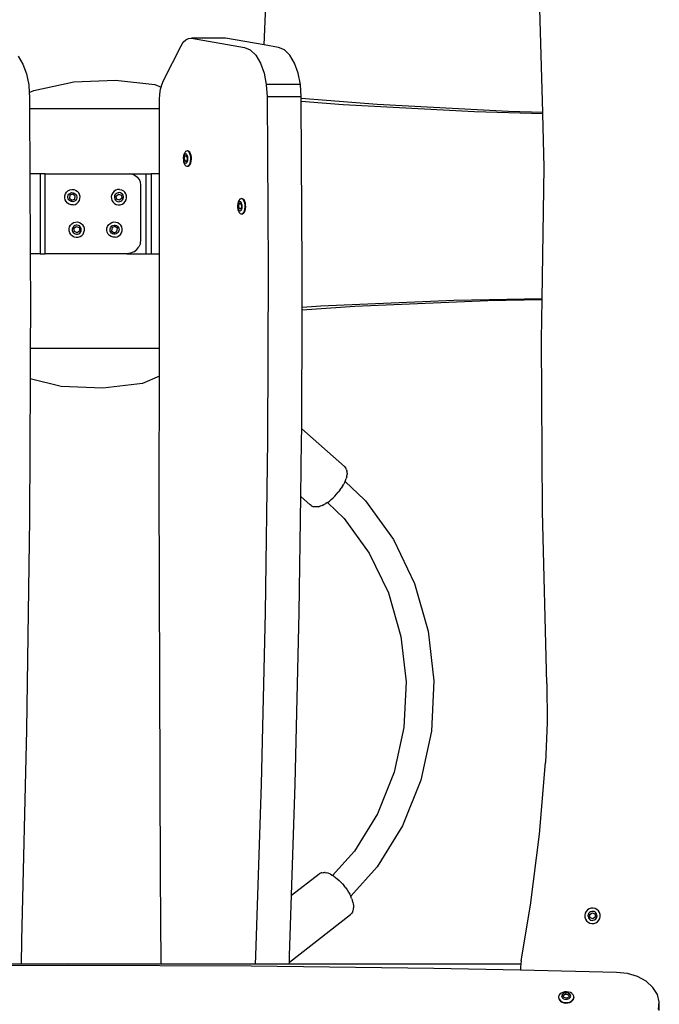
# Model space of a CAD drawing. Units: millimetres. Extents: x -294 to 2153, y 35 to 1218.
# Drawn here: x 2073 to 2109, y 1028 to 1083 of the extents above; entities that cross this region are included whole.
import ezdxf

# ---------------------------------------------------------------- set-up
doc = ezdxf.new("R2010")
doc.units = ezdxf.units.MM
doc.header["$LTSCALE"] = 45
doc.layers.add('VP-SIDE', color=50, linetype='Continuous', plot=False)

# ---------------------------------------------------------------- blocks, each defined once
blk = doc.blocks.new('RB1309_side2')
at = {"color": 0}
for p, q in [((1371.072, 570.785), (1371.238, 574.741)), ((1386.772, 566.964), (1386.59, 573.557)), ((1366.505, 570.94), (1366.649, 571.08)), ((1366.649, 571.08), (1366.804, 571.154)), ((1366.804, 571.154), (1366.964, 571.158)), ((1366.964, 571.158), (1369.953, 570.648)), ((1368.882, 571.158), (1366.964, 571.158)), ((1371.072, 570.785), (1368.882, 571.158)), ((1365.39, 568.769), (1366.379, 570.739)), ((1366.379, 570.739), (1366.505, 570.94)), ((1369.953, 570.648), (1370.287, 570.506)), ((1370.287, 570.506), (1370.595, 570.203)), ((1371.872, 570.648), (1371.072, 570.785)), ((1372.206, 570.506), (1371.872, 570.648)), ((1372.513, 570.203), (1372.206, 570.506)), ((1357.199, 570.15), (1357.462, 569.708)), ((1370.595, 570.203), (1370.857, 569.757)), ((1372.776, 569.757), (1372.513, 570.203)), ((1357.462, 569.708), (1357.663, 569.156)), ((1370.857, 569.757), (1371.059, 569.195)), ((1372.978, 569.195), (1372.776, 569.757)), ((1357.663, 569.156), (1357.791, 568.525)), ((1360.339, 568.711), (1362.69, 568.798)), ((1362.69, 568.798), (1364.911, 568.551)), ((1371.059, 569.195), (1371.188, 568.55)), ((1373.107, 568.55), (1372.978, 569.195)), ((1357.791, 568.525), (1357.821, 568.094)), ((1358.083, 568.209), (1360.339, 568.711)), ((1364.911, 568.551), (1365.261, 568.404)), ((1365.187, 568.003), (1365.229, 568.284)), ((1365.229, 568.284), (1365.261, 568.404)), ((1365.261, 568.404), (1365.298, 568.542)), ((1365.298, 568.542), (1365.39, 568.769)), ((1373.107, 568.55), (1371.188, 568.55)), ((1371.188, 568.55), (1371.238, 567.86)), ((1373.156, 567.86), (1373.107, 568.55)), ((1357.821, 568.094), (1358.083, 568.209)), ((1357.821, 568.094), (1357.838, 567.853)), ((1357.838, 567.853), (1357.841, 567.207)), ((1365.171, 567.207), (1365.172, 567.71)), ((1365.172, 567.71), (1365.187, 568.003)), ((1373.156, 567.86), (1371.238, 567.86)), ((1371.238, 567.86), (1371.298, 558.161)), ((1373.157, 567.761), (1373.156, 567.86)), ((1377.441, 567.422), (1373.157, 567.761)), ((1373.158, 567.609), (1373.157, 567.761)), ((1357.841, 567.207), (1365.171, 567.207)), ((1357.841, 567.207), (1357.856, 563.507)), ((1365.168, 563.507), (1365.171, 567.207)), ((1373.216, 558.161), (1373.158, 567.609)), ((1373.158, 567.609), (1375.523, 567.422)), ((1375.523, 567.422), (1382.924, 567.021)), ((1384.842, 567.021), (1377.441, 567.422)), ((1382.924, 567.021), (1386.774, 566.908)), ((1386.772, 566.964), (1384.842, 567.021)), ((1386.774, 566.908), (1386.772, 566.964)), ((1386.858, 563.861), (1386.774, 566.908)), ((1366.521, 564.523), (1366.509, 564.413)), ((1366.509, 564.413), (1366.511, 564.3)), ((1366.524, 564.462), (1366.517, 564.397)), ((1366.517, 564.397), (1366.519, 564.33)), ((1366.519, 564.33), (1366.528, 564.266)), ((1366.547, 564.623), (1366.521, 564.523)), ((1366.54, 564.521), (1366.524, 564.462)), ((1366.562, 564.57), (1366.54, 564.521)), ((1366.585, 564.706), (1366.547, 564.623)), ((1366.561, 564.437), (1366.629, 564.547)), ((1366.575, 564.262), (1366.561, 564.437)), ((1366.561, 564.437), (1366.579, 564.437)), ((1366.59, 564.605), (1366.562, 564.57)), ((1366.579, 564.437), (1366.641, 564.538)), ((1366.593, 564.262), (1366.579, 564.437)), ((1366.632, 564.766), (1366.585, 564.706)), ((1366.621, 564.625), (1366.59, 564.605)), ((1366.654, 564.628), (1366.621, 564.625)), ((1366.629, 564.547), (1366.641, 564.538)), ((1366.684, 564.8), (1366.632, 564.766)), ((1366.641, 564.538), (1366.709, 564.484)), ((1366.685, 564.613), (1366.654, 564.628)), ((1366.74, 564.804), (1366.684, 564.8)), ((1366.714, 564.582), (1366.685, 564.613)), ((1366.709, 564.484), (1366.723, 564.31)), ((1366.738, 564.536), (1366.714, 564.582)), ((1366.756, 564.48), (1366.738, 564.536)), ((1366.794, 564.779), (1366.74, 564.804)), ((1366.74, 564.804), (1366.775, 564.804)), ((1366.765, 564.416), (1366.756, 564.48)), ((1366.76, 564.285), (1366.767, 564.35)), ((1366.767, 564.35), (1366.765, 564.416)), ((1366.775, 564.804), (1366.829, 564.779)), ((1366.843, 564.726), (1366.794, 564.779)), ((1366.878, 564.726), (1366.829, 564.779)), ((1366.883, 564.65), (1366.843, 564.726)), ((1366.918, 564.65), (1366.878, 564.726)), ((1366.913, 564.554), (1366.883, 564.65)), ((1366.929, 564.446), (1366.913, 564.554)), ((1366.948, 564.554), (1366.918, 564.65)), ((1366.919, 564.223), (1366.931, 564.333)), ((1366.931, 564.333), (1366.929, 564.446)), ((1366.964, 564.446), (1366.948, 564.554)), ((1366.954, 564.223), (1366.966, 564.333)), ((1366.966, 564.333), (1366.964, 564.446)), ((1366.511, 564.3), (1366.528, 564.192)), ((1366.528, 564.266), (1366.546, 564.21)), ((1366.528, 564.192), (1366.557, 564.096)), ((1366.546, 564.21), (1366.57, 564.164)), ((1366.557, 564.096), (1366.598, 564.02)), ((1366.57, 564.164), (1366.599, 564.133)), ((1366.655, 564.199), (1366.575, 564.262)), ((1366.575, 564.262), (1366.593, 564.262)), ((1366.661, 564.208), (1366.593, 564.262)), ((1366.598, 564.02), (1366.647, 563.967)), ((1366.599, 564.133), (1366.631, 564.119)), ((1366.631, 564.119), (1366.663, 564.121)), ((1366.647, 563.967), (1366.701, 563.942)), ((1366.661, 564.208), (1366.655, 564.199)), ((1366.723, 564.31), (1366.661, 564.208)), ((1366.663, 564.121), (1366.694, 564.141)), ((1366.694, 564.141), (1366.722, 564.177)), ((1366.701, 563.942), (1366.736, 563.942)), ((1366.722, 564.177), (1366.744, 564.226)), ((1366.736, 563.942), (1366.756, 563.947)), ((1366.744, 564.226), (1366.76, 564.285)), ((1366.756, 563.947), (1366.809, 563.98)), ((1366.756, 563.947), (1366.791, 563.947)), ((1366.791, 563.947), (1366.844, 563.98)), ((1366.809, 563.98), (1366.856, 564.04)), ((1366.844, 563.98), (1366.891, 564.04)), ((1366.856, 564.04), (1366.893, 564.123)), ((1366.891, 564.04), (1366.928, 564.123)), ((1366.893, 564.123), (1366.919, 564.223)), ((1366.928, 564.123), (1366.954, 564.223)), ((1386.748, 556.459), (1386.858, 563.861)), ((1357.856, 563.507), (1357.875, 559.007)), ((1358.428, 563.507), (1357.856, 563.507)), ((1358.428, 563.507), (1358.428, 559.007)), ((1358.722, 563.507), (1358.428, 563.507)), ((1358.722, 559.007), (1358.722, 563.507)), ((1358.722, 563.507), (1363.494, 563.507)), ((1363.494, 563.507), (1364.411, 563.507)), ((1363.652, 563.486), (1363.494, 563.507)), ((1363.652, 563.486), (1363.802, 563.424)), ((1363.802, 563.424), (1363.93, 563.326)), ((1364.029, 563.197), (1363.93, 563.326)), ((1364.411, 559.007), (1364.411, 563.507)), ((1364.411, 563.507), (1364.701, 563.507)), ((1364.701, 563.507), (1364.701, 559.007)), ((1365.168, 563.507), (1364.701, 563.507)), ((1365.163, 559.007), (1365.168, 563.507)), ((1364.091, 563.047), (1364.029, 563.197)), ((1364.112, 562.886), (1364.091, 563.047)), ((1364.112, 559.794), (1364.112, 562.886)), ((1359.823, 562.157), (1359.828, 562.27)), ((1359.848, 562.047), (1359.823, 562.157)), ((1359.828, 562.27), (1359.861, 562.378)), ((1359.861, 562.378), (1359.921, 562.473)), ((1359.921, 562.473), (1360.004, 562.55)), ((1359.999, 562.173), (1360.001, 562.24)), ((1360.013, 562.108), (1359.999, 562.173)), ((1360.001, 562.24), (1360.021, 562.304)), ((1360.004, 562.55), (1360.104, 562.603)), ((1360.044, 562.049), (1360.013, 562.108)), ((1360.021, 562.304), (1360.057, 562.36)), ((1360.057, 562.36), (1360.106, 562.405)), ((1360.116, 562.308), (1360.089, 562.133)), ((1360.089, 562.133), (1360.226, 562.022)), ((1360.104, 562.603), (1360.214, 562.628)), ((1360.106, 562.405), (1360.165, 562.437)), ((1360.28, 562.371), (1360.116, 562.308)), ((1360.165, 562.437), (1360.23, 562.451)), ((1360.214, 562.628), (1360.328, 562.623)), ((1360.23, 562.451), (1360.296, 562.449)), ((1360.418, 562.26), (1360.28, 562.371)), ((1360.296, 562.449), (1360.36, 562.429)), ((1360.328, 562.623), (1360.436, 562.59)), ((1360.36, 562.429), (1360.417, 562.393)), ((1360.39, 562.086), (1360.418, 562.26)), ((1360.417, 562.393), (1360.462, 562.344)), ((1360.436, 562.59), (1360.531, 562.53)), ((1360.462, 562.344), (1360.493, 562.285)), ((1360.505, 562.154), (1360.485, 562.09)), ((1360.493, 562.285), (1360.508, 562.22)), ((1360.508, 562.22), (1360.505, 562.154)), ((1360.608, 562.447), (1360.531, 562.53)), ((1360.661, 562.347), (1360.608, 562.447)), ((1360.648, 562.016), (1360.681, 562.124)), ((1360.686, 562.236), (1360.661, 562.347)), ((1360.681, 562.124), (1360.686, 562.236)), ((1362.472, 562.347), (1362.447, 562.236)), ((1362.447, 562.236), (1362.452, 562.124)), ((1362.452, 562.124), (1362.485, 562.016)), ((1362.525, 562.447), (1362.472, 562.347)), ((1362.602, 562.53), (1362.525, 562.447)), ((1362.697, 562.59), (1362.602, 562.53)), ((1362.637, 562.285), (1362.623, 562.22)), ((1362.623, 562.22), (1362.625, 562.154)), ((1362.625, 562.154), (1362.645, 562.09)), ((1362.669, 562.344), (1362.637, 562.285)), ((1362.714, 562.393), (1362.669, 562.344)), ((1362.805, 562.623), (1362.697, 562.59)), ((1362.713, 562.26), (1362.85, 562.371)), ((1362.74, 562.086), (1362.713, 562.26)), ((1362.77, 562.429), (1362.714, 562.393)), ((1362.834, 562.449), (1362.77, 562.429)), ((1362.918, 562.628), (1362.805, 562.623)), ((1362.901, 562.451), (1362.834, 562.449)), ((1362.85, 562.371), (1363.014, 562.308)), ((1362.966, 562.437), (1362.901, 562.451)), ((1363.042, 562.133), (1362.905, 562.022)), ((1362.918, 562.628), (1363.029, 562.603)), ((1363.025, 562.405), (1362.966, 562.437)), ((1363.014, 562.308), (1363.042, 562.133)), ((1363.074, 562.36), (1363.025, 562.405)), ((1363.029, 562.603), (1363.128, 562.55)), ((1363.109, 562.304), (1363.074, 562.36)), ((1363.086, 562.049), (1363.117, 562.108)), ((1363.129, 562.24), (1363.109, 562.304)), ((1363.117, 562.108), (1363.132, 562.173)), ((1363.128, 562.55), (1363.211, 562.473)), ((1363.132, 562.173), (1363.129, 562.24)), ((1363.272, 562.378), (1363.211, 562.473)), ((1363.305, 562.27), (1363.272, 562.378)), ((1363.285, 562.047), (1363.31, 562.157)), ((1363.31, 562.157), (1363.305, 562.27)), ((1369.744, 562.11), (1369.691, 562.077)), ((1369.799, 562.115), (1369.744, 562.11)), ((1369.853, 562.09), (1369.799, 562.115)), ((1369.799, 562.115), (1369.835, 562.115)), ((1369.835, 562.115), (1369.888, 562.09)), ((1359.901, 561.947), (1359.848, 562.047)), ((1359.978, 561.864), (1359.901, 561.947)), ((1360.073, 561.804), (1359.978, 561.864)), ((1360.09, 562), (1360.044, 562.049)), ((1360.181, 561.77), (1360.073, 561.804)), ((1360.146, 561.965), (1360.09, 562)), ((1360.21, 561.945), (1360.146, 561.965)), ((1360.294, 561.766), (1360.181, 561.77)), ((1360.277, 561.942), (1360.21, 561.945)), ((1360.226, 562.022), (1360.39, 562.086)), ((1360.342, 561.957), (1360.277, 561.942)), ((1360.294, 561.766), (1360.405, 561.791)), ((1360.401, 561.988), (1360.342, 561.957)), ((1360.45, 562.033), (1360.401, 561.988)), ((1360.405, 561.791), (1360.504, 561.843)), ((1360.485, 562.09), (1360.45, 562.033)), ((1360.504, 561.843), (1360.587, 561.92)), ((1360.587, 561.92), (1360.648, 562.016)), ((1362.485, 562.016), (1362.546, 561.92)), ((1362.546, 561.92), (1362.629, 561.843)), ((1362.629, 561.843), (1362.728, 561.791)), ((1362.645, 562.09), (1362.681, 562.033)), ((1362.681, 562.033), (1362.73, 561.988)), ((1362.728, 561.791), (1362.839, 561.766)), ((1362.73, 561.988), (1362.789, 561.957)), ((1362.905, 562.022), (1362.74, 562.086)), ((1362.789, 561.957), (1362.854, 561.942)), ((1362.839, 561.766), (1362.952, 561.77)), ((1362.854, 561.942), (1362.92, 561.945)), ((1362.92, 561.945), (1362.984, 561.965)), ((1362.952, 561.77), (1363.06, 561.804)), ((1362.984, 561.965), (1363.041, 562)), ((1363.041, 562), (1363.086, 562.049)), ((1363.06, 561.804), (1363.155, 561.864)), ((1363.155, 561.864), (1363.232, 561.947)), ((1363.232, 561.947), (1363.285, 562.047)), ((1369.581, 561.834), (1369.569, 561.724)), ((1369.569, 561.724), (1369.571, 561.611)), ((1369.571, 561.611), (1369.587, 561.503)), ((1369.584, 561.772), (1369.577, 561.707)), ((1369.577, 561.707), (1369.578, 561.641)), ((1369.578, 561.641), (1369.588, 561.577)), ((1369.607, 561.934), (1369.581, 561.834)), ((1369.599, 561.832), (1369.584, 561.772)), ((1369.588, 561.577), (1369.605, 561.521)), ((1369.622, 561.881), (1369.599, 561.832)), ((1369.644, 562.017), (1369.607, 561.934)), ((1369.621, 561.747), (1369.688, 561.858)), ((1369.634, 561.573), (1369.621, 561.747)), ((1369.621, 561.747), (1369.639, 561.747)), ((1369.649, 561.916), (1369.622, 561.881)), ((1369.715, 561.51), (1369.634, 561.573)), ((1369.634, 561.573), (1369.652, 561.573)), ((1369.639, 561.747), (1369.7, 561.849)), ((1369.652, 561.573), (1369.639, 561.747)), ((1369.691, 562.077), (1369.644, 562.017)), ((1369.681, 561.936), (1369.649, 561.916)), ((1369.721, 561.519), (1369.652, 561.573)), ((1369.713, 561.938), (1369.681, 561.936)), ((1369.688, 561.858), (1369.7, 561.849)), ((1369.7, 561.849), (1369.769, 561.795)), ((1369.745, 561.924), (1369.713, 561.938)), ((1369.782, 561.62), (1369.721, 561.519)), ((1369.774, 561.893), (1369.745, 561.924)), ((1369.769, 561.795), (1369.782, 561.62)), ((1369.798, 561.847), (1369.774, 561.893)), ((1369.815, 561.791), (1369.798, 561.847)), ((1369.804, 561.536), (1369.819, 561.595)), ((1369.825, 561.727), (1369.815, 561.791)), ((1369.819, 561.595), (1369.826, 561.66)), ((1369.826, 561.66), (1369.825, 561.727)), ((1369.902, 562.037), (1369.853, 562.09)), ((1369.937, 562.037), (1369.888, 562.09)), ((1369.943, 561.961), (1369.902, 562.037)), ((1369.978, 561.961), (1369.937, 562.037)), ((1369.972, 561.865), (1369.943, 561.961)), ((1369.989, 561.757), (1369.972, 561.865)), ((1370.008, 561.865), (1369.978, 561.961)), ((1369.979, 561.534), (1369.991, 561.644)), ((1369.991, 561.644), (1369.989, 561.757)), ((1370.024, 561.757), (1370.008, 561.865)), ((1370.014, 561.534), (1370.026, 561.644)), ((1370.026, 561.644), (1370.024, 561.757)), ((1369.587, 561.503), (1369.617, 561.407)), ((1369.605, 561.521), (1369.629, 561.475)), ((1369.617, 561.407), (1369.658, 561.331)), ((1369.629, 561.475), (1369.658, 561.444)), ((1369.658, 561.444), (1369.69, 561.429)), ((1369.658, 561.331), (1369.707, 561.278)), ((1369.69, 561.429), (1369.723, 561.432)), ((1369.707, 561.278), (1369.761, 561.253)), ((1369.721, 561.519), (1369.715, 561.51)), ((1369.723, 561.432), (1369.754, 561.452)), ((1369.754, 561.452), (1369.782, 561.487)), ((1369.761, 561.253), (1369.796, 561.253)), ((1369.782, 561.487), (1369.804, 561.536)), ((1369.796, 561.253), (1369.816, 561.257)), ((1369.816, 561.257), (1369.869, 561.291)), ((1369.816, 561.257), (1369.851, 561.257)), ((1369.851, 561.257), (1369.904, 561.291)), ((1369.869, 561.291), (1369.915, 561.351)), ((1369.904, 561.291), (1369.951, 561.351)), ((1369.915, 561.351), (1369.953, 561.434)), ((1369.951, 561.351), (1369.988, 561.434)), ((1369.953, 561.434), (1369.979, 561.534)), ((1369.988, 561.434), (1370.014, 561.534)), ((1360.071, 560.405), (1360.096, 560.516)), ((1360.096, 560.516), (1360.149, 560.615)), ((1360.149, 560.615), (1360.226, 560.698)), ((1360.226, 560.698), (1360.321, 560.759)), ((1360.261, 560.454), (1360.247, 560.389)), ((1360.293, 560.513), (1360.261, 560.454)), ((1360.338, 560.562), (1360.293, 560.513)), ((1360.321, 560.759), (1360.429, 560.792)), ((1360.337, 560.429), (1360.474, 560.54)), ((1360.394, 560.598), (1360.338, 560.562)), ((1360.458, 560.618), (1360.394, 560.598)), ((1360.429, 560.792), (1360.542, 560.797)), ((1360.525, 560.62), (1360.458, 560.618)), ((1360.474, 560.54), (1360.638, 560.476)), ((1360.59, 560.605), (1360.525, 560.62)), ((1360.542, 560.797), (1360.652, 560.772)), ((1360.649, 560.574), (1360.59, 560.605)), ((1360.638, 560.476), (1360.666, 560.302)), ((1360.698, 560.529), (1360.649, 560.574)), ((1360.652, 560.772), (1360.752, 560.719)), ((1360.733, 560.473), (1360.698, 560.529)), ((1360.753, 560.409), (1360.733, 560.473)), ((1360.752, 560.719), (1360.835, 560.642)), ((1360.895, 560.547), (1360.835, 560.642)), ((1360.929, 560.439), (1360.895, 560.547)), ((1362.204, 560.439), (1362.237, 560.547)), ((1362.237, 560.547), (1362.298, 560.642)), ((1362.298, 560.642), (1362.381, 560.719)), ((1362.377, 560.409), (1362.397, 560.473)), ((1362.381, 560.719), (1362.481, 560.772)), ((1362.397, 560.473), (1362.433, 560.529)), ((1362.433, 560.529), (1362.482, 560.574)), ((1362.492, 560.476), (1362.465, 560.302)), ((1362.481, 560.772), (1362.591, 560.797)), ((1362.482, 560.574), (1362.541, 560.605)), ((1362.657, 560.54), (1362.492, 560.476)), ((1362.541, 560.605), (1362.606, 560.62)), ((1362.591, 560.797), (1362.704, 560.792)), ((1362.606, 560.62), (1362.673, 560.618)), ((1362.794, 560.429), (1362.657, 560.54)), ((1362.673, 560.618), (1362.736, 560.598)), ((1362.704, 560.792), (1362.812, 560.759)), ((1362.736, 560.598), (1362.793, 560.562)), ((1362.793, 560.562), (1362.838, 560.513)), ((1362.812, 560.759), (1362.908, 560.698)), ((1362.838, 560.513), (1362.869, 560.454)), ((1362.869, 560.454), (1362.884, 560.389)), ((1362.984, 560.615), (1362.908, 560.698)), ((1363.037, 560.516), (1362.984, 560.615)), ((1363.062, 560.405), (1363.037, 560.516)), ((1360.076, 560.292), (1360.071, 560.405)), ((1360.109, 560.185), (1360.076, 560.292)), ((1360.17, 560.089), (1360.109, 560.185)), ((1360.17, 560.089), (1360.252, 560.012)), ((1360.247, 560.389), (1360.249, 560.322)), ((1360.249, 560.322), (1360.269, 560.259)), ((1360.252, 560.012), (1360.352, 559.96)), ((1360.269, 560.259), (1360.305, 560.202)), ((1360.305, 560.202), (1360.354, 560.157)), ((1360.364, 560.255), (1360.337, 560.429)), ((1360.352, 559.96), (1360.463, 559.935)), ((1360.354, 560.157), (1360.413, 560.126)), ((1360.529, 560.191), (1360.364, 560.255)), ((1360.413, 560.126), (1360.478, 560.111)), ((1360.463, 559.935), (1360.576, 559.939)), ((1360.478, 560.111), (1360.544, 560.114)), ((1360.666, 560.302), (1360.529, 560.191)), ((1360.544, 560.114), (1360.608, 560.133)), ((1360.576, 559.939), (1360.683, 559.973)), ((1360.608, 560.133), (1360.665, 560.169)), ((1360.665, 560.169), (1360.71, 560.218)), ((1360.683, 559.973), (1360.779, 560.033)), ((1360.71, 560.218), (1360.741, 560.277)), ((1360.741, 560.277), (1360.756, 560.342)), ((1360.756, 560.342), (1360.753, 560.409)), ((1360.779, 560.033), (1360.856, 560.116)), ((1360.856, 560.116), (1360.908, 560.216)), ((1360.908, 560.216), (1360.933, 560.326)), ((1360.933, 560.326), (1360.929, 560.439)), ((1362.2, 560.326), (1362.204, 560.439)), ((1362.224, 560.216), (1362.2, 560.326)), ((1362.277, 560.116), (1362.224, 560.216)), ((1362.354, 560.033), (1362.277, 560.116)), ((1362.449, 559.973), (1362.354, 560.033)), ((1362.375, 560.342), (1362.377, 560.409)), ((1362.39, 560.277), (1362.375, 560.342)), ((1362.421, 560.218), (1362.39, 560.277)), ((1362.466, 560.169), (1362.421, 560.218)), ((1362.557, 559.939), (1362.449, 559.973)), ((1362.465, 560.302), (1362.602, 560.191)), ((1362.522, 560.133), (1362.466, 560.169)), ((1362.586, 560.114), (1362.522, 560.133)), ((1362.671, 559.935), (1362.557, 559.939)), ((1362.653, 560.111), (1362.586, 560.114)), ((1362.602, 560.191), (1362.767, 560.255)), ((1362.718, 560.126), (1362.653, 560.111)), ((1362.671, 559.935), (1362.781, 559.96)), ((1362.777, 560.157), (1362.718, 560.126)), ((1362.767, 560.255), (1362.794, 560.429)), ((1362.826, 560.202), (1362.777, 560.157)), ((1362.781, 559.96), (1362.881, 560.012)), ((1362.862, 560.259), (1362.826, 560.202)), ((1362.881, 560.322), (1362.862, 560.259)), ((1362.884, 560.389), (1362.881, 560.322)), ((1362.881, 560.012), (1362.964, 560.089)), ((1362.964, 560.089), (1363.024, 560.185)), ((1363.024, 560.185), (1363.057, 560.292)), ((1363.057, 560.292), (1363.062, 560.405)), ((1363.882, 559.238), (1364.007, 559.401)), ((1364.086, 559.59), (1364.007, 559.401)), ((1364.086, 559.59), (1364.112, 559.794)), ((1357.875, 559.007), (1357.887, 555.953)), ((1358.428, 559.007), (1357.875, 559.007)), ((1358.428, 559.007), (1358.722, 559.007)), ((1363.329, 559.007), (1358.722, 559.007)), ((1363.53, 559.034), (1363.329, 559.007)), ((1363.329, 559.007), (1364.411, 559.007)), ((1363.719, 559.113), (1363.53, 559.034)), ((1363.719, 559.113), (1363.882, 559.238)), ((1364.411, 559.007), (1364.701, 559.007)), ((1364.701, 559.007), (1365.163, 559.007)), ((1365.158, 553.674), (1365.163, 559.007)), ((1371.298, 558.161), (1371.263, 548.461)), ((1373.209, 555.973), (1373.216, 558.161)), ((1373.208, 555.846), (1376.189, 556.044)), ((1374.27, 556.044), (1373.209, 555.973)), ((1381.762, 556.365), (1374.27, 556.044)), ((1376.189, 556.044), (1383.681, 556.365)), ((1386.748, 556.459), (1381.762, 556.365)), ((1383.681, 556.365), (1386.747, 556.423)), ((1386.713, 554.162), (1386.747, 556.423)), ((1386.747, 556.423), (1386.748, 556.459)), ((1357.887, 555.953), (1357.876, 553.674)), ((1373.184, 549.136), (1373.208, 555.846)), ((1373.208, 555.846), (1373.209, 555.973)), ((1386.764, 544.462), (1386.713, 554.162)), ((1357.876, 553.674), (1357.868, 551.939)), ((1357.876, 553.674), (1365.158, 553.674)), ((1365.157, 552.096), (1365.158, 553.674)), ((1357.868, 551.939), (1357.829, 544.053)), ((1359.618, 551.522), (1357.868, 551.939)), ((1364.205, 551.689), (1361.963, 551.43)), ((1365.157, 552.096), (1364.205, 551.689)), ((1365.151, 545.847), (1365.157, 552.096)), ((1361.963, 551.43), (1359.618, 551.522)), ((1373.181, 548.461), (1373.184, 549.136)), ((1373.184, 549.136), (1375.595, 547)), ((1371.263, 548.461), (1371.132, 538.765)), ((1373.139, 545.303), (1373.181, 548.461)), ((1375.595, 547), (1375.638, 546.955)), ((1375.669, 546.919), (1375.638, 546.955)), ((1375.699, 546.862), (1375.669, 546.919)), ((1375.718, 546.819), (1375.699, 546.862)), ((1375.718, 546.819), (1375.737, 546.753)), ((1375.743, 546.707), (1375.737, 546.753)), ((1375.75, 546.632), (1375.743, 546.707)), ((1375.75, 546.632), (1375.746, 546.548)), ((1375.491, 545.887), (1375.556, 546)), ((1375.613, 546.111), (1375.556, 546)), ((1375.613, 546.111), (1375.635, 546.153)), ((1375.635, 546.153), (1375.66, 546.218)), ((1375.635, 546.153), (1376.734, 545.115)), ((1375.66, 546.218), (1375.696, 546.321)), ((1375.723, 546.418), (1375.696, 546.321)), ((1375.723, 546.418), (1375.73, 546.456)), ((1375.73, 546.456), (1375.746, 546.548)), ((1365.224, 523.984), (1365.151, 545.847)), ((1375.155, 545.439), (1375.248, 545.548)), ((1375.336, 545.66), (1375.248, 545.548)), ((1375.336, 545.66), (1375.417, 545.773)), ((1375.491, 545.887), (1375.417, 545.773)), ((1373.05, 538.765), (1373.139, 545.303)), ((1373.139, 545.303), (1373.666, 544.836)), ((1374.441, 544.851), (1374.541, 544.909)), ((1374.632, 544.969), (1374.541, 544.909)), ((1374.644, 544.977), (1374.632, 544.969)), ((1374.632, 544.969), (1375.581, 544.073)), ((1374.644, 544.977), (1374.748, 545.055)), ((1374.853, 545.14), (1374.748, 545.055)), ((1374.853, 545.14), (1374.956, 545.234)), ((1375.057, 545.333), (1374.956, 545.234)), ((1375.057, 545.333), (1375.155, 545.439)), ((1376.734, 545.115), (1376.784, 545.059)), ((1376.784, 545.059), (1378.357, 542.885)), ((1373.714, 544.797), (1373.666, 544.836)), ((1373.754, 544.771), (1373.714, 544.797)), ((1373.754, 544.771), (1373.812, 544.745)), ((1373.857, 544.732), (1373.812, 544.745)), ((1373.924, 544.719), (1373.857, 544.732)), ((1373.97, 544.719), (1373.924, 544.719)), ((1374, 544.719), (1373.97, 544.719)), ((1374.044, 544.719), (1374, 544.719)), ((1374.126, 544.731), (1374.044, 544.719)), ((1374.126, 544.731), (1374.215, 544.756)), ((1374.252, 544.769), (1374.215, 544.756)), ((1374.344, 544.804), (1374.252, 544.769)), ((1374.344, 544.804), (1374.441, 544.851)), ((1387.01, 534.766), (1386.764, 544.462)), ((1357.829, 544.053), (1357.664, 532.156)), ((1375.581, 544.073), (1376.993, 542.122)), ((1375.581, 544.073), (1375.611, 544.044)), ((1378.357, 542.885), (1379.549, 540.409)), ((1376.993, 542.122), (1378.078, 539.867)), ((1379.549, 540.409), (1380.319, 537.717)), ((1378.078, 539.867), (1378.779, 537.416)), ((1371.132, 538.765), (1370.906, 529.077)), ((1372.824, 529.077), (1373.05, 538.765)), ((1380.319, 537.717), (1380.639, 534.904)), ((1378.779, 537.416), (1379.071, 534.855)), ((1380.639, 534.904), (1380.499, 532.069)), ((1379.071, 534.855), (1378.943, 532.273)), ((1387.01, 534.766), (1387.032, 532.538)), ((1357.664, 532.156), (1357.393, 520.268)), ((1378.943, 532.273), (1378.401, 529.762)), ((1387.032, 532.538), (1386.939, 530.312)), ((1380.499, 532.069), (1379.903, 529.312)), ((1386.587, 526.271), (1386.939, 530.312)), ((1378.401, 529.762), (1377.462, 527.41)), ((1370.906, 529.077), (1370.584, 519.399)), ((1372.616, 522.815), (1372.824, 529.077)), ((1379.903, 529.312), (1378.872, 526.729)), ((1377.462, 527.41), (1376.16, 525.3)), ((1378.872, 526.729), (1377.442, 524.411)), ((1386.077, 522.248), (1386.587, 526.271)), ((1376.16, 525.3), (1374.93, 523.936)), ((1377.442, 524.411), (1375.949, 522.757)), ((1365.262, 518.928), (1365.224, 523.984)), ((1372.616, 522.815), (1374.172, 524.027)), ((1374.213, 524.05), (1374.172, 524.027)), ((1374.273, 524.077), (1374.213, 524.05)), ((1374.318, 524.088), (1374.273, 524.077)), ((1374.318, 524.088), (1374.386, 524.101)), ((1374.386, 524.101), (1374.462, 524.101)), ((1374.506, 524.098), (1374.462, 524.101)), ((1374.506, 524.098), (1374.587, 524.085)), ((1374.675, 524.059), (1374.587, 524.085)), ((1374.768, 524.021), (1374.675, 524.059)), ((1374.801, 524.006), (1374.768, 524.021)), ((1374.801, 524.006), (1374.896, 523.957)), ((1374.93, 523.936), (1374.896, 523.957)), ((1374.993, 523.897), (1374.93, 523.936)), ((1374.993, 523.897), (1375.092, 523.826)), ((1375.092, 523.826), (1375.192, 523.745)), ((1375.192, 523.745), (1375.292, 523.655)), ((1375.39, 523.558), (1375.292, 523.655)), ((1375.486, 523.453), (1375.39, 523.558)), ((1375.486, 523.453), (1375.578, 523.344)), ((1375.665, 523.23), (1375.578, 523.344)), ((1375.665, 523.23), (1375.747, 523.113)), ((1372.502, 519.399), (1372.616, 522.815)), ((1375.747, 523.113), (1375.822, 522.994)), ((1375.822, 522.994), (1375.889, 522.875)), ((1375.949, 522.757), (1375.889, 522.875)), ((1375.999, 522.641), (1375.949, 522.757)), ((1375.999, 522.641), (1376.041, 522.529)), ((1376.072, 522.422), (1376.041, 522.529)), ((1376.072, 522.422), (1376.093, 522.321)), ((1376.093, 522.321), (1376.098, 522.283)), ((1376.098, 522.283), (1376.109, 522.187)), ((1376.109, 522.187), (1376.109, 522.099)), ((1385.553, 519.109), (1386.077, 522.248)), ((1372.487, 519.041), (1375.934, 521.726)), ((1375.934, 521.726), (1375.967, 521.76)), ((1375.979, 521.772), (1375.967, 521.76)), ((1376.012, 521.807), (1375.979, 521.772)), ((1376.046, 521.865), (1376.012, 521.807)), ((1376.067, 521.906), (1376.046, 521.865)), ((1376.067, 521.906), (1376.089, 521.976)), ((1376.089, 521.976), (1376.097, 522.02)), ((1376.097, 522.02), (1376.109, 522.099)), ((1389.175, 521.804), (1389.15, 521.694)), ((1389.15, 521.694), (1389.155, 521.581)), ((1389.155, 521.581), (1389.188, 521.473)), ((1389.228, 521.904), (1389.175, 521.804)), ((1389.305, 521.987), (1389.228, 521.904)), ((1389.4, 522.047), (1389.305, 521.987)), ((1389.342, 521.742), (1389.327, 521.677)), ((1389.327, 521.677), (1389.329, 521.611)), ((1389.329, 521.611), (1389.349, 521.547)), ((1389.373, 521.801), (1389.342, 521.742)), ((1389.418, 521.85), (1389.373, 521.801)), ((1389.508, 522.08), (1389.4, 522.047)), ((1389.417, 521.717), (1389.554, 521.828)), ((1389.444, 521.543), (1389.417, 521.717)), ((1389.474, 521.886), (1389.418, 521.85)), ((1389.538, 521.906), (1389.474, 521.886)), ((1389.621, 522.085), (1389.508, 522.08)), ((1389.605, 521.908), (1389.538, 521.906)), ((1389.554, 521.828), (1389.719, 521.765)), ((1389.67, 521.894), (1389.605, 521.908)), ((1389.746, 521.59), (1389.609, 521.48)), ((1389.731, 522.06), (1389.621, 522.085)), ((1389.729, 521.863), (1389.67, 521.894)), ((1389.719, 521.765), (1389.746, 521.59)), ((1389.778, 521.817), (1389.729, 521.863)), ((1389.831, 522.007), (1389.731, 522.06)), ((1389.813, 521.761), (1389.778, 521.817)), ((1389.79, 521.506), (1389.821, 521.565)), ((1389.833, 521.697), (1389.813, 521.761)), ((1389.821, 521.565), (1389.836, 521.63)), ((1389.914, 521.931), (1389.831, 522.007)), ((1389.836, 521.63), (1389.833, 521.697)), ((1389.974, 521.835), (1389.914, 521.931)), ((1390.008, 521.727), (1389.974, 521.835)), ((1389.987, 521.504), (1390.012, 521.614)), ((1390.012, 521.614), (1390.008, 521.727)), ((1389.188, 521.473), (1389.248, 521.377)), ((1389.248, 521.377), (1389.331, 521.301)), ((1389.331, 521.301), (1389.431, 521.248)), ((1389.349, 521.547), (1389.385, 521.49)), ((1389.385, 521.49), (1389.434, 521.445)), ((1389.431, 521.248), (1389.542, 521.223)), ((1389.434, 521.445), (1389.493, 521.414)), ((1389.609, 521.48), (1389.444, 521.543)), ((1389.493, 521.414), (1389.558, 521.399)), ((1389.542, 521.223), (1389.654, 521.227)), ((1389.558, 521.399), (1389.625, 521.402)), ((1389.625, 521.402), (1389.688, 521.422)), ((1389.654, 521.227), (1389.762, 521.261)), ((1389.688, 521.422), (1389.745, 521.457)), ((1389.745, 521.457), (1389.79, 521.506)), ((1389.762, 521.261), (1389.858, 521.321)), ((1389.858, 521.321), (1389.935, 521.404)), ((1389.935, 521.404), (1389.987, 521.504)), ((1357.393, 520.268), (1357.366, 518.928)), ((1370.584, 519.399), (1370.564, 518.928)), ((1372.487, 519.041), (1372.502, 519.399)), ((1360.024, 518.855), (1349.716, 518.8)), ((1357.366, 518.928), (1351.309, 518.928)), ((1365.262, 518.928), (1357.366, 518.928)), ((1370.333, 518.818), (1360.024, 518.855)), ((1370.564, 518.928), (1365.262, 518.928)), ((1380.64, 518.688), (1370.333, 518.818)), ((1372.482, 518.928), (1370.564, 518.928)), ((1372.482, 518.928), (1372.487, 519.041)), ((1385.536, 518.928), (1372.482, 518.928)), ((1385.536, 518.928), (1385.522, 518.782)), ((1385.522, 518.782), (1385.53, 518.583)), ((1385.553, 519.109), (1385.536, 518.928)), ((1385.53, 518.583), (1380.64, 518.688)), ((1390.943, 518.466), (1385.53, 518.583)), ((1391.55, 518.397), (1390.943, 518.466)), ((1392.114, 518.225), (1391.55, 518.397)), ((1392.603, 517.961), (1392.114, 518.225)), ((1392.985, 517.621), (1392.603, 517.961)), ((1387.686, 517.161), (1387.666, 517.083)), ((1387.735, 517.233), (1387.686, 517.161)), ((1387.808, 517.294), (1387.735, 517.233)), ((1387.901, 517.339), (1387.808, 517.294)), ((1387.855, 517.186), (1387.842, 517.139)), ((1387.842, 517.139), (1387.848, 517.092)), ((1387.883, 517.228), (1387.855, 517.186)), ((1387.927, 517.264), (1387.883, 517.228)), ((1388.008, 517.366), (1387.901, 517.339)), ((1387.982, 517.291), (1387.927, 517.264)), ((1387.931, 517.17), (1388.064, 517.252)), ((1387.934, 517.158), (1387.931, 517.17)), ((1387.934, 517.158), (1388.064, 517.238)), ((1387.965, 517.048), (1387.934, 517.158)), ((1388.045, 517.307), (1387.982, 517.291)), ((1388.12, 517.372), (1388.008, 517.366)), ((1388.111, 517.31), (1388.045, 517.307)), ((1388.064, 517.252), (1388.23, 517.212)), ((1388.064, 517.252), (1388.064, 517.238)), ((1388.064, 517.238), (1388.23, 517.197)), ((1388.177, 517.302), (1388.111, 517.31)), ((1388.231, 517.357), (1388.12, 517.372)), ((1388.237, 517.281), (1388.177, 517.302)), ((1388.23, 517.212), (1388.23, 517.197)), ((1388.23, 517.197), (1388.261, 517.087)), ((1388.23, 517.197), (1388.265, 517.09)), ((1388.333, 517.323), (1388.231, 517.357)), ((1388.288, 517.251), (1388.237, 517.281)), ((1388.325, 517.212), (1388.288, 517.251)), ((1388.348, 517.167), (1388.325, 517.212)), ((1388.419, 517.271), (1388.333, 517.323)), ((1388.341, 517.074), (1388.353, 517.12)), ((1388.353, 517.12), (1388.348, 517.167)), ((1388.483, 517.205), (1388.419, 517.271)), ((1388.521, 517.13), (1388.483, 517.205)), ((1388.53, 517.05), (1388.521, 517.13)), ((1393.238, 517.225), (1392.985, 517.621)), ((1393.348, 516.798), (1393.238, 517.225)), ((1387.666, 517.083), (1387.668, 517.063)), ((1387.668, 517.063), (1387.666, 517.054)), ((1387.666, 517.054), (1387.674, 517.003)), ((1387.674, 517.003), (1387.712, 516.928)), ((1387.674, 517.003), (1387.674, 516.974)), ((1387.674, 516.974), (1387.712, 516.899)), ((1387.712, 516.928), (1387.776, 516.862)), ((1387.712, 516.899), (1387.776, 516.833)), ((1387.776, 516.862), (1387.862, 516.81)), ((1387.776, 516.833), (1387.862, 516.781)), ((1387.848, 517.092), (1387.87, 517.048)), ((1387.862, 516.81), (1387.964, 516.775)), ((1387.862, 516.781), (1387.964, 516.747)), ((1387.87, 517.048), (1387.908, 517.009)), ((1387.908, 517.009), (1387.958, 516.978)), ((1387.958, 516.978), (1388.019, 516.958)), ((1387.964, 516.775), (1388.075, 516.761)), ((1387.964, 516.747), (1388.075, 516.732)), ((1388.132, 517.007), (1387.965, 517.048)), ((1388.019, 516.958), (1388.084, 516.949)), ((1388.075, 516.761), (1388.188, 516.767)), ((1388.075, 516.732), (1388.188, 516.739)), ((1388.084, 516.949), (1388.151, 516.953)), ((1388.261, 517.087), (1388.132, 517.007)), ((1388.151, 516.953), (1388.214, 516.969)), ((1388.188, 516.767), (1388.294, 516.794)), ((1388.188, 516.739), (1388.294, 516.765)), ((1388.214, 516.969), (1388.269, 516.995)), ((1388.265, 517.09), (1388.261, 517.087)), ((1388.269, 516.995), (1388.312, 517.031)), ((1388.294, 516.794), (1388.387, 516.839)), ((1388.294, 516.765), (1388.387, 516.81)), ((1388.312, 517.031), (1388.341, 517.074)), ((1388.387, 516.839), (1388.461, 516.9)), ((1388.387, 516.81), (1388.461, 516.871)), ((1388.461, 516.9), (1388.509, 516.972)), ((1388.461, 516.871), (1388.509, 516.943)), ((1388.509, 516.972), (1388.53, 517.05)), ((1388.509, 516.943), (1388.53, 517.022)), ((1388.53, 517.05), (1388.53, 517.022)), ((1393.306, 516.364), (1393.348, 516.798)), ((1393.348, 516.314), (1393.348, 516.798))]:
    blk.add_line(p, q, dxfattribs=at)

msp = doc.modelspace()

# ---------------------------------------------------------------- block references
at = {"layer": 'VP-SIDE', "color": 0}
msp.add_blockref('RB1309_side2', (715.94, 510.937), dxfattribs=at)

doc.saveas('drawing.dxf')
